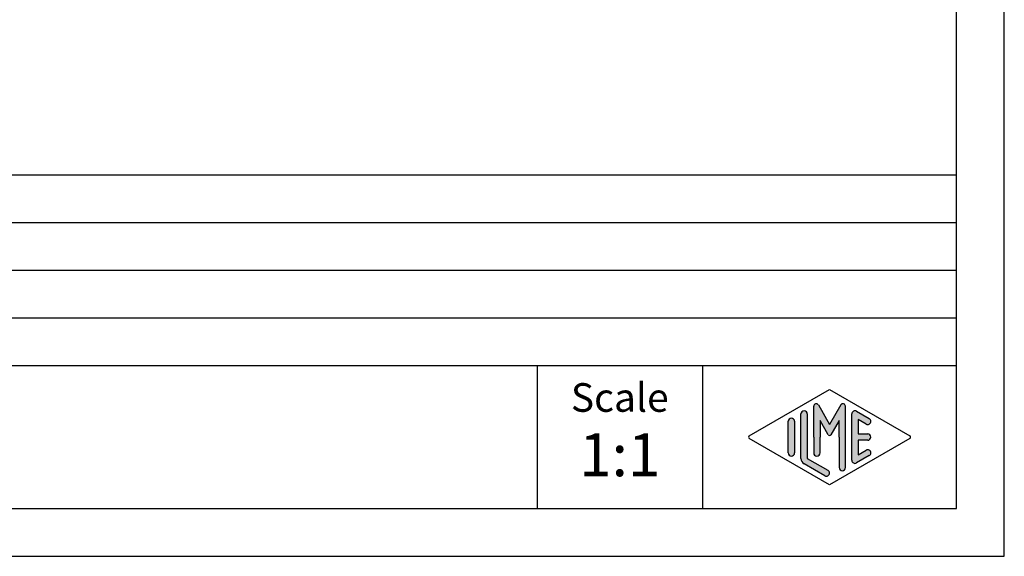
# Model space of a CAD drawing. Units: millimetres. Extents: x -823 to -613, y 867 to 1164.
# Drawn here: x -717 to -613, y 867 to 923 of the extents above; entities that cross this region are included whole.
import ezdxf

# ---------------------------------------------------------------- set-up
doc = ezdxf.new("R2010")
doc.units = ezdxf.units.MM
doc.layers.add('1', color=7, linetype='Continuous')
doc.styles.add('CONVERTER_12', font='ARIAL.TTF', dxfattribs={"width": 1.2})

msp = doc.modelspace()

# ---------------------------------------------------------------- hatches: boundary and pattern name
at = {"layer": '1', "linetype": 'Continuous'}
h = msp.add_hatch(color=7, dxfattribs=at)
edge = h.paths.add_edge_path()
edge.add_arc((-634.288593211118, 881.5344853398864), 0.3333333333333712, 0, 180)
edge.add_line((-634.6219265444513, 881.5344853398864), (-634.6219265444513, 876.8820063277516))
edge.add_arc((-633.9552598777847, 876.8820063277517), 0.6666666666666288, 180.0000000000097, 240.0183606311578)
edge.add_line((-634.288408180111, 876.3045492703859), (-632.1218340289479, 875.0546026447148))
edge.add_arc((-631.9552598777847, 875.3433311733977), 0.3333333333333709, 240.0183606311493, 420.0183606311494)
edge.add_line((-631.7886857266215, 875.6320597020806), (-633.9552598777847, 876.8820063277517))
edge.add_line((-633.9552598777847, 876.8820063277517), (-633.9552598777847, 881.5344853398864))
h = msp.add_hatch(color=7, dxfattribs=at)
edge = h.paths.add_edge_path()
edge.add_arc((-630.22022609026, 882.3432024917536), 0.2649662124753149, 0, 149.9999999999756, ccw=False)
edge.add_line((-629.9552598777847, 882.3432024917536), (-629.9552598777847, 875.9202542503208))
edge.add_arc((-630.2885932111179, 875.9202542503208), 0.3333333333333712, 180, 360, ccw=False)
edge.add_line((-630.6219265444513, 875.9202542503208), (-630.6219265444513, 879.111985179719))
edge.add_line((-630.6219265444513, 879.111985179719), (-630.6219265444513, 880.8440359872878))
edge.add_line((-630.6219265444513, 880.8440359872878), (-631.4775889771539, 879.361985179719))
edge.add_arc((-631.6219265444513, 879.4453185130523), 0.1666666666667081, 209.9999999999617, 330.00000000001876, ccw=False)
edge.add_line((-631.7662641117488, 879.361985179719), (-632.6219265444513, 880.8440359872878))
edge.add_line((-632.6219265444513, 880.8440359872878), (-632.6219265444513, 879.111985179719))
edge.add_line((-632.6219265444513, 879.111985179719), (-632.6219265444513, 877.4595702523519))
edge.add_arc((-632.9552598777847, 877.4595702523519), 0.3333333333333712, 180, 360, ccw=False)
edge.add_line((-633.288593211118, 877.4595702523519), (-633.288593211118, 879.111985179719))
edge.add_line((-633.288593211118, 879.111985179719), (-633.288593211118, 882.3432024917536))
edge.add_arc((-633.0236269986427, 882.3432024917536), 0.2649662124753319, 30.000000000012108, 180, ccw=False)
edge.add_line((-632.7941595274946, 882.4756855979913), (-631.6219265444513, 880.4453185130523))
edge.add_line((-631.6219265444513, 880.4453185130523), (-630.449693561408, 882.4756855979913))
h = msp.add_hatch(color=7, dxfattribs=at)
edge = h.paths.add_edge_path()
edge.add_arc((-628.9552598777847, 881.5344853398864), 0.3333333333333709, 60.01836063114937, 180)
edge.add_line((-629.2885932111179, 881.5344853398864), (-629.2885932111179, 876.6894850195516))
edge.add_arc((-628.9552598777847, 876.6894850195516), 0.3333333333332575, 180, 299.9816393688506)
edge.add_line((-628.7886857266215, 876.4007564908687), (-627.4553523932882, 877.1699872600993))
edge.add_arc((-627.6219265444513, 877.4587157887822), 0.3333333333333141, 299.9816393688337, 479.9816393688409)
edge.add_line((-627.7885006956145, 877.7474443174652), (-628.6219265444513, 877.2666217123669))
edge.add_line((-628.6219265444513, 877.2666217123669), (-628.6219265444513, 878.7786518463856))
edge.add_line((-628.6219265444513, 878.7786518463856), (-627.6219265444513, 878.7786518463856))
edge.add_arc((-627.6219265444513, 879.111985179719), 0.3333333333333712, 270, 450)
edge.add_line((-627.6219265444513, 879.4453185130523), (-628.6219265444513, 879.4453185130523))
edge.add_line((-628.6219265444513, 879.4453185130523), (-628.6219265444513, 880.957348647071))
edge.add_line((-628.6219265444513, 880.957348647071), (-627.7885006956145, 880.4765260419728))
edge.add_arc((-627.6219265444513, 880.7652545706557), 0.3333333333333709, 240.0183606311493, 420.0183606311565)
edge.add_line((-627.4553523932882, 881.0539830993384), (-628.7886857266215, 881.8232138685693))
h = msp.add_hatch(color=7, dxfattribs=at)
edge = h.paths.add_edge_path()
edge.add_arc((-635.6219265444513, 880.7652545706557), 0.3333333333332575, 0, 180)
edge.add_line((-635.9552598777847, 880.7652545706557), (-635.9552598777847, 877.4587157887822))
edge.add_arc((-635.6219265444513, 877.4587157887822), 0.3333333333333712, 180, 360)
edge.add_line((-635.288593211118, 877.4587157887822), (-635.288593211118, 877.6512370969823))
edge.add_line((-635.288593211118, 877.6512370969823), (-635.288593211118, 880.7652545706557))

# ---------------------------------------------------------------- linework, layer by layer
at = {"layer": '1', "color": 7, "linetype": 'Continuous'}
for p, q in [((-613.298227233194, 866.611985179719), (-613.298227233194, 1163.611985179719)), ((-618.298227233194, 871.6119851797189), (-618.298227233194, 1158.611985179719)), ((-802.298227233194, 906.611985179719), (-618.298227233194, 906.611985179719)), ((-802.298227233194, 901.611985179719), (-618.298227233194, 901.611985179719)), ((-802.298227233194, 896.611985179719), (-618.298227233194, 896.611985179719)), ((-802.298227233194, 891.611985179719), (-618.298227233194, 891.611985179719)), ((-802.298227233194, 886.611985179719), (-618.298227233194, 886.611985179719)), ((-662.298227233194, 886.611985179719), (-662.298227233194, 871.611985179719)), ((-644.9456258557086, 886.611985179719), (-644.9456258557086, 871.611985179719)), ((-640.0383618195929, 879.2563494440603), (-631.6219265444513, 884.111985179719)), ((-631.6219265444513, 884.111985179719), (-623.2054912693098, 879.2563494440603)), ((-633.288593211118, 879.111985179719), (-633.288593211118, 882.3432024917536)), ((-632.7941595274946, 882.4756855979913), (-631.6219265444513, 880.4453185130523)), ((-630.449693561408, 882.4756855979913), (-631.6219265444513, 880.4453185130523)), ((-629.9552598777847, 875.9202542503208), (-629.9552598777847, 882.3432024917536)), ((-628.7886857266215, 881.8232138685693), (-627.4553523932882, 881.0539830993384)), ((-635.9552598777847, 877.4587157887822), (-635.9552598777847, 880.7652545706557)), ((-635.288593211118, 880.7652545706557), (-635.288593211118, 877.6512370969823)), ((-634.6219265444513, 876.8820063277516), (-634.6219265444513, 881.5344853398864)), ((-633.9552598777847, 881.5344853398864), (-633.9552598777847, 876.8820063277517)), ((-631.7662641117488, 879.361985179719), (-632.6219265444513, 880.8440359872878)), ((-632.6219265444513, 880.8440359872878), (-632.6219265444513, 879.111985179719)), ((-630.6219265444513, 880.8440359872878), (-631.4775889771539, 879.361985179719)), ((-630.6219265444513, 879.111985179719), (-630.6219265444513, 880.8440359872878)), ((-629.2885932111179, 876.6894850195516), (-629.2885932111179, 881.5344853398864)), ((-627.7885006956145, 880.4765260419728), (-628.6219265444513, 880.957348647071)), ((-628.6219265444513, 880.957348647071), (-628.6219265444513, 879.4453185130523)), ((-631.6219265444513, 874.111985179719), (-640.0383618195929, 878.9676209153776)), ((-633.288593211118, 879.111985179719), (-633.288593211118, 877.4595702523519)), ((-632.6219265444513, 877.4595702523519), (-632.6219265444513, 879.111985179719)), ((-623.2054912693098, 878.9676209153776), (-631.6219265444513, 874.111985179719)), ((-630.6219265444513, 879.111985179719), (-630.6219265444513, 875.9202542503208)), ((-628.6219265444513, 879.4453185130523), (-627.6219265444513, 879.4453185130523)), ((-627.6219265444513, 878.7786518463856), (-628.6219265444513, 878.7786518463856)), ((-628.6219265444513, 878.7786518463856), (-628.6219265444513, 877.2666217123669)), ((-635.288593211118, 877.6512370969823), (-635.288593211118, 877.4587157887822)), ((-628.6219265444513, 877.2666217123669), (-627.7885006956145, 877.7474443174652)), ((-633.9552598777847, 876.8820063277517), (-631.7886857266215, 875.6320597020806)), ((-627.4553523932882, 877.1699872600993), (-628.7886857266215, 876.4007564908687)), ((-632.1218340289479, 875.0546026447148), (-634.288408180111, 876.3045492703859)), ((-802.298227233194, 871.6119851797189), (-618.298227233194, 871.6119851797189)), ((-823.2982272331941, 866.611985179719), (-613.298227233194, 866.611985179719))]:
    msp.add_line(p, q, dxfattribs=at)
for centre, radius, start, end in [((-634.288593211118, 881.5344853398864), 0.3333333333333712, 0, 180), ((-633.0236269986427, 882.3432024917536), 0.2649662124753319, 30.00000000001207, 180), ((-630.22022609026, 882.3432024917536), 0.2649662124753149, 0, 149.9999999999756), ((-628.9552598777847, 881.5344853398864), 0.3333333333333709, 60.01836063114937, 180), ((-635.6219265444513, 880.7652545706557), 0.3333333333332575, 0, 180), ((-627.6219265444513, 880.7652545706557), 0.3333333333333709, 240.0183606311493, 60.01836063115653), ((-639.9550747440112, 879.111985179719), 0.1666666666666154, 119.9816393688871, 240.0183606311324), ((-631.6219265444513, 879.4453185130523), 0.1666666666667081, 209.9999999999617, 330.0000000000188), ((-627.6219265444513, 879.111985179719), 0.3333333333333712, 270, 90), ((-623.2887783448914, 879.111985179719), 0.1666666666666571, 299.9816393688337, 60.01836063114676), ((-627.6219265444513, 877.4587157887822), 0.3333333333333141, 299.9816393688337, 119.9816393688409), ((-635.6219265444513, 877.4587157887822), 0.3333333333333712, 180, 0), ((-633.9552598777847, 876.8820063277517), 0.6666666666666288, 180.0000000000097, 240.0183606311578), ((-632.9552598777847, 877.4595702523519), 0.3333333333333712, 180, 0), ((-628.9552598777847, 876.6894850195516), 0.3333333333332575, 180, 299.9816393688506), ((-631.9552598777847, 875.3433311733977), 0.3333333333333709, 240.0183606311493, 60.01836063114937), ((-630.2885932111179, 875.9202542503208), 0.3333333333333712, 180, 0)]:
    msp.add_arc(centre, radius, start, end, dxfattribs=at)

# ---------------------------------------------------------------- texts
at = {"layer": '1', "color": 7, "attachment_point": 5, "line_spacing_factor": 1.32052821128451, "style": 'CONVERTER_12'}
for s, insert, char_height in [('Scale', (-653.6219265444513, 882.872624600475), 3), ('1:1', (-653.6219265444513, 876.672624600475), 4.5)]:
    msp.add_mtext(s, dxfattribs=dict(at, insert=insert, char_height=char_height))

doc.saveas('drawing.dxf')
